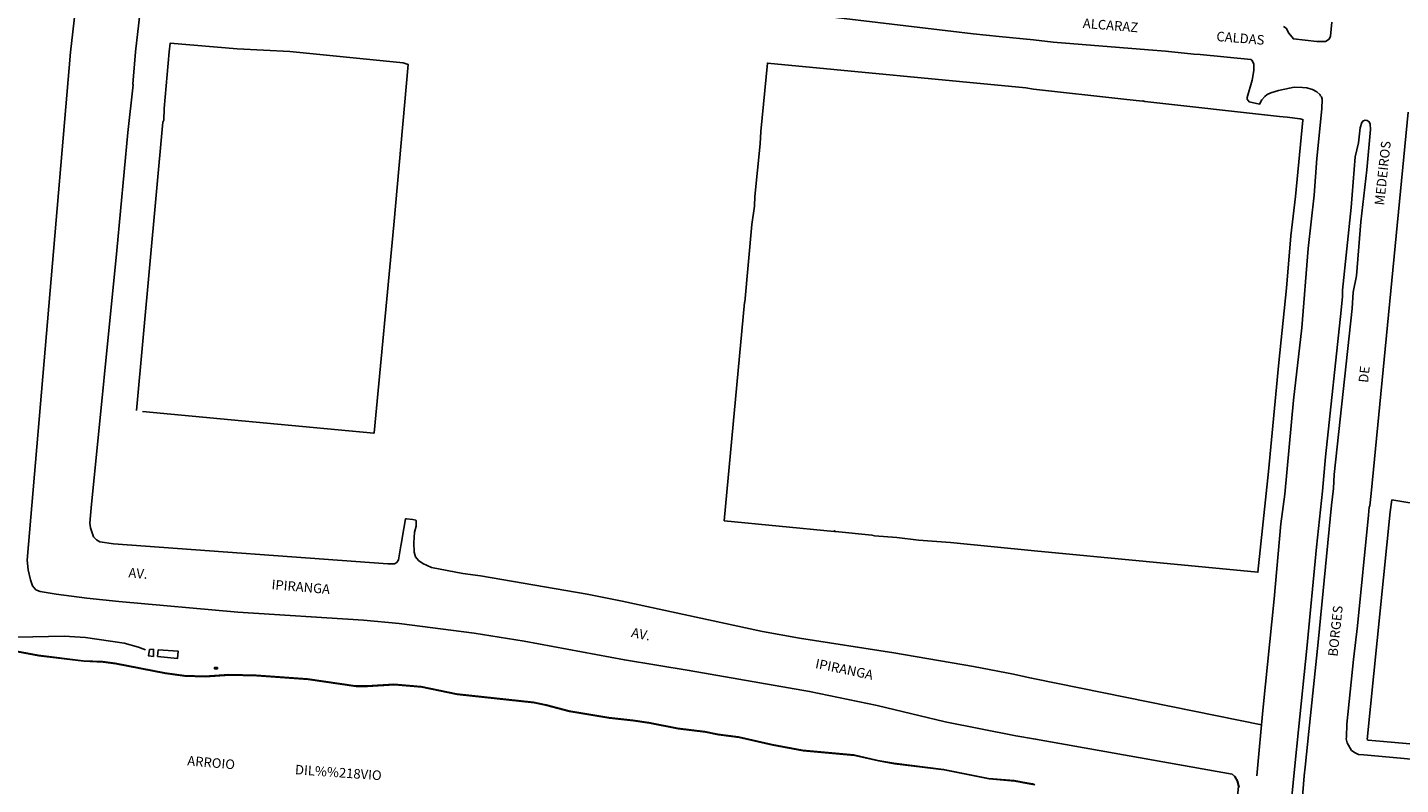
# Model space of a CAD drawing. Extents: x 175883 to 178376, y 1674269 to 1677046.
# Drawn here: x 177555 to 177913, y 1674636 to 1674833 of the extents above; entities that cross this region are included whole.
import ezdxf
from ezdxf.enums import TextEntityAlignment as Align

# ---------------------------------------------------------------- set-up
doc = ezdxf.new("R2010")
doc.units = 0
doc.header["$LTSCALE"] = 5
doc.header["$MEASUREMENT"] = 0
for name, color, linetype in [('V-AREA_VERDE', 3, 'CONTINUOUS'), ('V-CANTEIRO', 6, 'CONTINUOUS'), ('V-EDIFICACAO', 7, 'CONTINUOUS'), ('V-LOTE', 1, 'CONTINUOUS'), ('V-NOME_DOS_LOGRADOUROS', 7, 'CONTINUOUS'), ('V-QUADRA', 30, 'CONTINUOUS'), ('V-REFERENCIA', 104, 'CONTINUOUS'), ('V-RIO', 4, 'CONTINUOUS')]:
    doc.layers.add(name, color=color, linetype=linetype)
doc.styles.get("Standard").update_dxf_attribs({"font": 'ARIAL.TTF'})

msp = doc.modelspace()

# ---------------------------------------------------------------- linework, layer by layer
at = {"layer": 'V-AREA_VERDE'}
for points in [[(177870.89, 1674635.12), (177870.51, 1674636.56), (177869.81, 1674637.83), (177869.04, 1674638.52), (177817.73, 1674647.65), (177812.59, 1674648.51), (177794.16, 1674652.14), (177776.35, 1674656.43), (177758.75, 1674660.09), (177727.33, 1674665.57), (177710.43, 1674668.33), (177684.27, 1674673.2), (177671.23, 1674675.31), (177651.63, 1674677.84), (177642.29, 1674678.7), (177609.5, 1674680.8), (177578.44, 1674683.57), (177570.07, 1674684.41), (177562.09, 1674685.52), (177557.91, 1674686.18), (177556.79, 1674686.61), (177555.93, 1674687.68), (177555.41, 1674689.21), (177554.79, 1674691.85), (177554.51, 1674694.36), (177565.85, 1674827.01), (177567.66, 1674842.98)], [(177541.7, 1674672.38), (177557.57, 1674669.35), (177569.31, 1674667.95), (177574.31, 1674667.7), (177577.66, 1674667.27), (177590.64, 1674664.8), (177595.64, 1674664.09), (177601.09, 1674663.93), (177607.34, 1674664.33), (177614.45, 1674664.16), (177627.84, 1674663.19), (177640.41, 1674661.34), (177643.31, 1674661.34), (177650.42, 1674661.8), (177657.53, 1674661.18), (177666.74, 1674659.31), (177686.83, 1674657.11), (177690.18, 1674656.41), (177696.04, 1674654.89), (177706.5, 1674653.08), (177712.78, 1674652.41), (177716.93, 1674651.79), (177724.48, 1674650.35), (177731.59, 1674649.43), (177734.94, 1674648.76), (177740.36, 1674648.04), (177749.16, 1674646.09), (177757.1, 1674644.6), (177770.49, 1674643.35), (177776.77, 1674641.93), (177780.92, 1674641.23), (177793.89, 1674639.58), (177805.63, 1674637.23), (177812.32, 1674636.69), (177815.56, 1674636.08), (177815.56, 1674636.08), (177815.56, 1674636.08), (177815.56, 1674636.08), (177817.07, 1674635.79), (177817.36, 1674635.67)]]:
    msp.add_lwpolyline(points, dxfattribs=at)
at = {"layer": 'V-CANTEIRO'}
for points in [[(177884.51, 1674631.82), (177885.43, 1674640.7), (177886.39, 1674650.02), (177888.59, 1674671.3), (177891.05, 1674697.76), (177892.67, 1674712.41), (177893.44, 1674721.38), (177897.5, 1674759.66), (177897.83, 1674763.17), (177897.83, 1674764.87), (177900.09, 1674786.43), (177901.21, 1674799.69), (177902.02, 1674803.34), (177902.48, 1674807.24), (177902.9, 1674808.65), (177903.25, 1674809.05), (177903.36, 1674809.09), (177903.74, 1674809.24), (177904.3, 1674809.18), (177904.84, 1674808.8), (177905.08, 1674808.21), (177905.15, 1674806.79), (177904.18, 1674796.29), (177902.67, 1674782.7), (177901.53, 1674768.63), (177900.69, 1674764.31), (177900.4, 1674760.07), (177895.73, 1674716.69), (177895.48, 1674713.03), (177894.95, 1674708.75), (177891.52, 1674672.94), (177889.1, 1674649.63), (177888.13, 1674640.34), (177887.9, 1674638.08), (177887.37, 1674631.56)], [(177885.43, 1674640.7), (177884.51, 1674631.82)]]:
    msp.add_lwpolyline(points, dxfattribs=at)
at = {"layer": 'V-EDIFICACAO'}
for points in [[(177586.43, 1674671.05), (177586.2, 1674669.36), (177587.47, 1674669.25), (177587.47, 1674671.09), (177586.43, 1674671.05)], [(177588.68, 1674670.95), (177588.53, 1674669.24), (177593.74, 1674668.66), (177593.9, 1674670.61), (177588.68, 1674670.95)], [(177604.17, 1674666.33), (177604.16, 1674665.96), (177603.44, 1674665.97), (177603.44, 1674666.35), (177604.17, 1674666.33)]]:
    msp.add_lwpolyline(points, close=True, dxfattribs=at)
at = {"layer": 'V-LOTE'}
for points in [[(177736.46, 1674704.66), (177741.72, 1674761.67), (177741.84, 1674761.72), (177743.69, 1674781.98), (177744.37, 1674786.74), (177744.49, 1674789.31), (177745.86, 1674803.02), (177746.02, 1674806.24), (177747.76, 1674824.15), (177815.18, 1674817.65), (177817.21, 1674817.32), (177840.76, 1674814.69), (177845.63, 1674814.21), (177845.7, 1674814.31), (177846.25, 1674814.1), (177881.42, 1674810.19), (177882.35, 1674810.09)], [(177882.35, 1674810.09), (177883.42, 1674809.98), (177886.81, 1674809.62), (177887.38, 1674809.39), (177887.47, 1674809.48), (177887.47, 1674809.21), (177885.56, 1674789.28), (177884.38, 1674779.04), (177883.22, 1674765.33), (177881.23, 1674745.96), (177878.58, 1674717.49), (177875.8, 1674691.2), (177817.45, 1674696.76)], [(177908.54, 1674647.02), (177904.57, 1674647.39), (177904.3, 1674647.55), (177910.32, 1674707.02), (177910.78, 1674710.07), (177914.91, 1674709.43), (177920.62, 1674708.84), (177977.97, 1674703.31), (177979.34, 1674714), (177986.57, 1674776.61), (178028.29, 1674772.52), (178042.63, 1674771.06), (178043.39, 1674770.96), (178043.35, 1674770.84)], [(177736.46, 1674704.66), (177765.19, 1674701.84), (177765.26, 1674702.03), (177765.49, 1674701.82), (177775.04, 1674700.9), (177775.71, 1674700.69), (177781.55, 1674700.28), (177787.19, 1674699.62), (177795.57, 1674698.94), (177817.45, 1674696.76)]]:
    msp.add_lwpolyline(points, dxfattribs=at)
at = {"layer": 'V-LOTE', "flags": 128}
msp.add_lwpolyline([(178023.68, 1674636.8), (177908.54, 1674647.02)], dxfattribs=at)
at = {"layer": 'V-QUADRA'}
for points in [[(177585.39, 1674849.9), (177582.81, 1674827.04), (177582.05, 1674818.63), (177582.17, 1674818.47), (177580.8, 1674806.02), (177577.9, 1674775.25), (177571.19, 1674708.04), (177570.85, 1674704), (177571, 1674702.84), (177571.78, 1674700.47), (177572.57, 1674699.71), (177573.47, 1674699.16), (177577.06, 1674698.65), (177648.64, 1674693.38), (177650.36, 1674693.36), (177651, 1674693.76), (177651.41, 1674694.41), (177652.08, 1674698.09), (177652.24, 1674699), (177652.42, 1674700.09), (177653.24, 1674705.14), (177653.51, 1674705.17), (177655.19, 1674704.97), (177655.92, 1674704.81), (177656.05, 1674704.63), (177656.02, 1674703.21), (177655.65, 1674701.65), (177655.42, 1674698.85), (177655.55, 1674696.47), (177655.89, 1674695.24), (177656.68, 1674694.24), (177657.76, 1674693.48), (177660.08, 1674692.47), (177668.27, 1674690.87), (177672.83, 1674690.24), (177700.68, 1674685.52), (177709.8, 1674683.68), (177746.47, 1674675.7), (177756.11, 1674674.03), (177780.76, 1674670.13), (177801.5, 1674666.57), (177811.96, 1674664.61), (177814.71, 1674664.02), (177816.71, 1674663.59), (177817.53, 1674663.41), (177876.7, 1674651.39), (177876.7, 1674651.39), (177876.7, 1674651.39), (177877.12, 1674656.01), (177880.05, 1674684.27), (177881.81, 1674703.85), (177882.79, 1674711.56), (177885.08, 1674736.09), (177887.22, 1674755.06), (177888.94, 1674775.69), (177890.44, 1674789.62), (177891.17, 1674799.24), (177892.48, 1674812.15), (177892.57, 1674814.69), (177892.38, 1674815.3), (177892.15, 1674815.62), (177891.93, 1674815.94), (177891.14, 1674816.67), (177890.04, 1674817.28), (177888.85, 1674817.62), (177888.55, 1674817.65), (177887.45, 1674817.78), (177885.22, 1674817.82), (177884, 1674817.62), (177881.17, 1674816.99), (177879.17, 1674816.35), (177878.19, 1674815.91), (177877.63, 1674815.41), (177876.85, 1674814.5), (177876.18, 1674813.38), (177873.5, 1674814.04), (177872.98, 1674814.71), (177872.96, 1674815.14), (177874.25, 1674819.67), (177874.72, 1674822.21), (177874.73, 1674823.9), (177874.23, 1674824.86), (177873.9, 1674825.03), (177860.67, 1674826.4), (177859.05, 1674826.43), (177851.67, 1674827.25), (177847.23, 1674827.58), (177822.36, 1674829.62), (177822.34, 1674829.62), (177817.18, 1674830.18), (177808.2, 1674831.11), (177801.46, 1674831.8), (177758.98, 1674836.81)], [(177882.45, 1674833.72), (177883.15, 1674833.27), (177883.86, 1674831.99), (177885.04, 1674830.46), (177891.14, 1674829.79), (177891.43, 1674829.76), (177893.45, 1674829.76), (177894.39, 1674830.39), (177894.71, 1674831.15), (177895.09, 1674834.83)], [(177914.99, 1674811.29), (177905.39, 1674711.75), (177905.03, 1674708.57), (177904.79, 1674708.22), (177904.68, 1674706.07), (177901.74, 1674677.18), (177900.7, 1674668.41), (177899.01, 1674651.53), (177898.87, 1674648.24), (177898.85, 1674647.74), (177899.07, 1674646.67), (177900.24, 1674644.71), (177901.14, 1674644.02), (177902.01, 1674643.66), (177903.44, 1674643.53), (177971.12, 1674637.33)], [(177541.53, 1674672.55), (177557.4, 1674669.52), (177569.14, 1674668.12), (177574.14, 1674667.87), (177577.49, 1674667.44), (177590.47, 1674664.97), (177595.47, 1674664.26), (177600.92, 1674664.1), (177607.17, 1674664.5), (177614.28, 1674664.33), (177627.67, 1674663.36), (177640.24, 1674661.51), (177643.14, 1674661.51), (177650.25, 1674661.97), (177657.36, 1674661.35), (177666.57, 1674659.48), (177686.66, 1674657.28), (177690.01, 1674656.58), (177695.87, 1674655.06), (177706.33, 1674653.25), (177712.61, 1674652.58), (177716.76, 1674651.96), (177724.31, 1674650.52), (177731.42, 1674649.6), (177734.77, 1674648.93), (177740.19, 1674648.21), (177748.99, 1674646.26), (177756.93, 1674644.77), (177770.32, 1674643.52), (177776.6, 1674642.1), (177780.75, 1674641.4), (177793.72, 1674639.75), (177805.46, 1674637.4), (177812.15, 1674636.86), (177815.39, 1674636.25), (177816.91, 1674635.96), (177817.19, 1674635.84), (177817.58, 1674635.67)]]:
    msp.add_lwpolyline(points, dxfattribs=at)
at = {"layer": 'V-REFERENCIA', "flags": 128}
msp.add_lwpolyline([(177584.61, 1674733.19), (177607.73, 1674731.01), (177645.03, 1674727.49), (177645.04, 1674727.57), (177650.2, 1674781.93), (177653.92, 1674823.78), (177652.65, 1674824.22), (177623.03, 1674827.13), (177609.28, 1674827.82), (177591.85, 1674829.37), (177591.61, 1674827.06), (177590.24, 1674812.24), (177590.17, 1674809.24), (177589.95, 1674808.7), (177583.01, 1674733.45)], dxfattribs=at)
at = {"layer": 'V-REFERENCIA'}
for points in [[(177551.92, 1674674.26), (177564.13, 1674674.48), (177569.75, 1674674.18), (177579.83, 1674672.65), (177583.58, 1674671.61), (177584.67, 1674671.2), (177585.4, 1674670.93)], [(177875.508, 1674638.09), (177875.94, 1674642.87), (177876.7, 1674651.39)], [(177868.87, 1674638.69), (177869.64, 1674638), (177870.34, 1674636.73), (177870.72, 1674635.29), (177869.72, 1674625.76)]]:
    msp.add_lwpolyline(points, dxfattribs=at)
at = {"layer": 'V-RIO'}
msp.add_lwpolyline([(177541.53, 1674672.55), (177557.4, 1674669.52), (177569.14, 1674668.12), (177574.14, 1674667.87), (177577.49, 1674667.44), (177590.47, 1674664.97), (177595.47, 1674664.26), (177600.92, 1674664.1), (177607.17, 1674664.5), (177614.28, 1674664.33), (177627.67, 1674663.36), (177640.24, 1674661.51), (177643.14, 1674661.51), (177650.25, 1674661.97), (177657.36, 1674661.35), (177666.57, 1674659.48), (177686.66, 1674657.28), (177690.01, 1674656.58), (177695.87, 1674655.06), (177706.33, 1674653.25), (177712.61, 1674652.58), (177716.76, 1674651.96), (177724.31, 1674650.52), (177731.42, 1674649.6), (177734.77, 1674648.93), (177740.19, 1674648.21), (177748.99, 1674646.26), (177756.93, 1674644.77), (177770.32, 1674643.52), (177776.6, 1674642.1), (177780.75, 1674641.4), (177793.72, 1674639.75), (177805.46, 1674637.4), (177812.15, 1674636.86), (177815.39, 1674636.25), (177816.91, 1674635.96), (177817.19, 1674635.84), (177817.58, 1674635.67)], dxfattribs=at)

# ---------------------------------------------------------------- texts
at = {"layer": 'V-NOME_DOS_LOGRADOUROS'}
for s, rotation, p in [('ALCARAZ', 355.38935, (177837.288, 1674833.671)), ('CALDAS', 355.38935, (177871.191, 1674830.324)), ('MEDEIROS', 83.98201, (177908.682, 1674795.373)), ('DE', 83.98201, (177903.831, 1674742.841)), ('AV.', 355.12723, (177583.419, 1674690.596)), ('IPIRANGA', 355.12723, (177625.914, 1674687.057)), ('BORGES', 83.98201, (177896.328, 1674675.821)), ('AV.', 348.29356, (177714.662, 1674674.748)), ('IPIRANGA', 348.29356, (177767.754, 1674665.572)), ('ARROIO', 355.12723, (177602.508, 1674641.182)), ('DIL%%218VIO', 355.9883, (177635.715, 1674638.605))]:
    msp.add_text(s, height=2.5, rotation=rotation, dxfattribs=at).set_placement(p, align=Align.MIDDLE)

doc.saveas('drawing.dxf')
